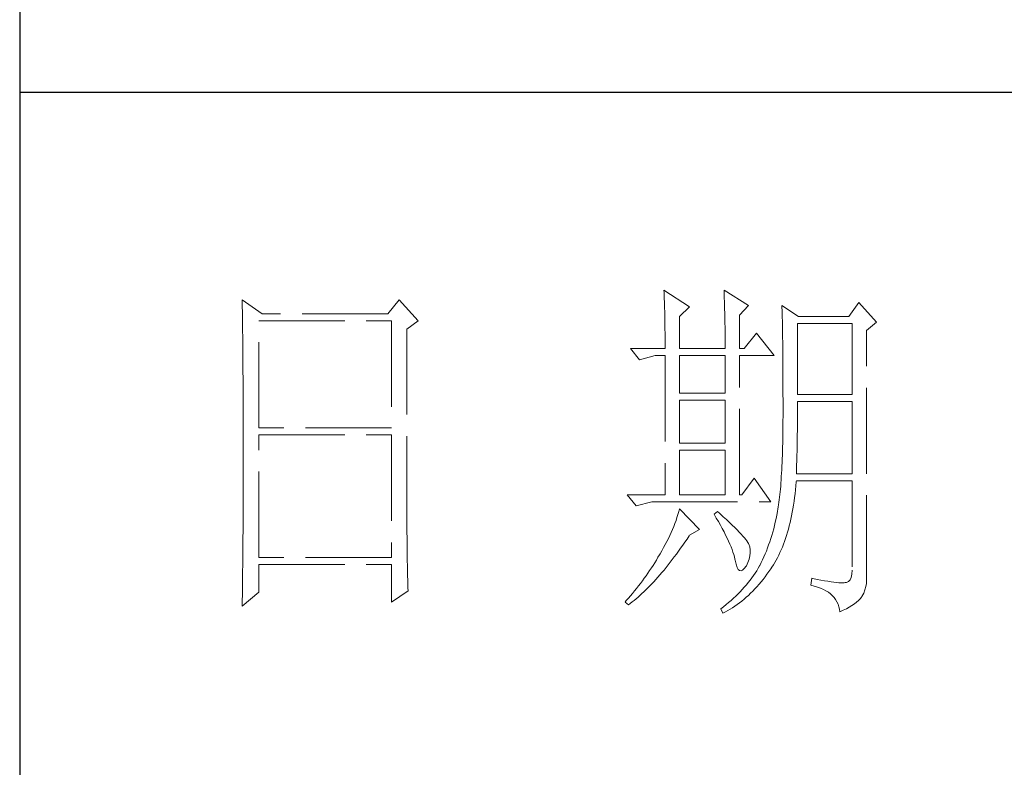
# Model space of a CAD drawing. Units: millimetres. Extents: x -24644 to 10123, y -6938 to 6850.
# Drawn here: x 9689 to 9846, y -6440 to -6321 of the extents above; entities that cross this region are included whole.
import ezdxf

# ---------------------------------------------------------------- set-up
doc = ezdxf.new("R2010")
doc.units = ezdxf.units.MM
doc.linetypes.add('ACAD_ISO02W100', pattern=[15, 12, -3])
doc.layers.add('轮廓线', color=251, linetype='ACAD_ISO02W100', lineweight=25)

# ---------------------------------------------------------------- blocks, each defined once
blk = doc.blocks.new('文字')
at = {"layer": '轮廓线', "color": 7, "lineweight": 0}
for p, q in [((3810.07, 487.5), (3810.09, 487.11)), ((3813.65, 485.17), (3810.07, 487.5)), ((3810.09, 487.11), (3810.11, 486.7)), ((3818.47, 487.5), (3818.48, 486.95)), ((3821.89, 485.36), (3818.47, 487.5)), ((3751.15, 486.14), (3751.16, 485.08)), ((3753.94, 484.2), (3751.15, 486.14)), ((3773.07, 486.14), (3771.51, 484.2)), ((3775.71, 483.22), (3773.07, 486.14)), ((3810.11, 486.7), (3810.12, 486.28)), ((3810.12, 486.28), (3810.14, 485.85)), ((3810.14, 485.85), (3810.15, 485.41)), ((3818.48, 486.95), (3818.5, 486.41)), ((3818.5, 486.41), (3818.52, 485.88)), ((3818.52, 485.88), (3818.53, 485.36)), ((3837.28, 485.75), (3835.88, 483.81)), ((3839.77, 483.03), (3837.28, 485.75)), ((3751.16, 485.08), (3751.17, 484.55)), ((3751.17, 484.55), (3751.18, 483.49)), ((3810.15, 485.41), (3810.16, 484.96)), ((3810.16, 484.96), (3810.17, 484.5)), ((3810.17, 484.5), (3810.18, 484.03)), ((3812.25, 483.81), (3813.65, 485.17)), ((3818.53, 485.36), (3818.55, 484.84)), ((3818.55, 484.84), (3818.56, 484.34)), ((3818.56, 484.34), (3818.57, 483.84)), ((3820.64, 484), (3821.89, 485.36)), ((3826.55, 485.36), (3826.56, 485.04)), ((3828.88, 483.81), (3826.55, 485.36)), ((3826.56, 485.04), (3826.57, 484.71)), ((3826.57, 484.71), (3826.58, 484.36)), ((3826.58, 484.36), (3826.59, 484.01)), ((3751.18, 483.49), (3751.18, 482.97)), ((3751.18, 482.97), (3751.19, 482.45)), ((3753.48, 468.25), (3753.48, 483.22)), ((3753.48, 483.22), (3771.98, 483.22)), ((3771.51, 484.2), (3753.94, 484.2)), ((3771.98, 483.22), (3771.98, 468.25)), ((3774.16, 482.06), (3775.71, 483.22)), ((3810.18, 484.03), (3810.19, 483.54)), ((3810.19, 483.54), (3810.2, 483.05)), ((3810.2, 483.05), (3810.21, 482.54)), ((3812.25, 479.34), (3812.25, 483.81)), ((3818.57, 483.84), (3818.58, 483.35)), ((3818.58, 483.35), (3818.59, 482.86)), ((3820.64, 479.34), (3820.64, 484)), ((3826.59, 484.01), (3826.6, 483.64)), ((3826.6, 483.64), (3826.61, 483.26)), ((3826.61, 483.26), (3826.61, 482.87)), ((3835.88, 483.81), (3828.88, 483.81)), ((3838.37, 481.86), (3839.77, 483.03)), ((3751.19, 482.45), (3751.2, 481.93)), ((3751.2, 481.93), (3751.21, 480.9)), ((3774.16, 455.11), (3774.16, 482.06)), ((3810.21, 482.54), (3810.21, 482.03)), ((3810.21, 482.03), (3810.22, 481.5)), ((3818.59, 482.86), (3818.6, 482.39)), ((3818.6, 482.39), (3818.6, 481.92)), ((3818.6, 481.92), (3818.61, 481.47)), ((3826.61, 482.87), (3826.62, 482.48)), ((3826.62, 482.48), (3826.63, 482.06)), ((3826.63, 482.06), (3826.64, 481.64)), ((3826.64, 481.64), (3826.64, 481.21)), ((3828.73, 472.92), (3828.73, 482.84)), ((3828.73, 482.84), (3836.35, 482.84)), ((3836.35, 482.84), (3836.35, 472.92)), ((3838.37, 446.87), (3838.37, 481.86)), ((3751.21, 480.9), (3751.21, 480.39)), ((3751.21, 480.39), (3751.22, 479.88)), ((3810.22, 481.5), (3810.22, 480.96)), ((3810.22, 480.96), (3810.23, 480.41)), ((3810.23, 480.41), (3810.23, 479.85)), ((3818.61, 481.47), (3818.62, 481.02)), ((3818.62, 481.02), (3818.62, 480.57)), ((3818.62, 480.57), (3818.62, 480.14)), ((3818.62, 480.14), (3818.62, 479.34)), ((3822.98, 481.47), (3821.27, 479.34)), ((3825.46, 478.36), (3822.98, 481.47)), ((3826.64, 481.21), (3826.65, 480.77)), ((3826.65, 480.77), (3826.66, 480.32)), ((3826.66, 480.32), (3826.66, 479.85)), ((3751.22, 479.88), (3751.23, 479.38)), ((3751.23, 479.38), (3751.23, 478.87)), ((3751.23, 478.87), (3751.24, 478.37)), ((3805.41, 479.34), (3806.65, 477.78)), ((3805.41, 479.34), (3810.23, 479.34)), ((3810.23, 479.85), (3810.23, 479.34)), ((3812.25, 479.34), (3818.62, 479.34)), ((3820.64, 479.34), (3821.27, 479.34)), ((3826.66, 479.85), (3826.67, 479.38)), ((3826.67, 479.38), (3826.67, 478.89)), ((3826.67, 478.89), (3826.68, 478.4)), ((3751.24, 478.37), (3751.24, 477.87)), ((3751.24, 477.87), (3751.24, 477.38)), ((3751.24, 477.38), (3751.25, 476.88)), ((3806.65, 477.78), (3808.83, 478.36)), ((3808.83, 478.36), (3810.23, 478.36)), ((3810.23, 478.36), (3810.23, 458.92)), ((3812.25, 473.12), (3812.25, 478.36)), ((3812.25, 478.36), (3818.62, 478.36)), ((3818.62, 478.36), (3818.62, 473.12)), ((3820.64, 458.92), (3820.64, 478.36)), ((3820.64, 478.36), (3825.46, 478.36)), ((3826.68, 478.4), (3826.68, 477.89)), ((3826.68, 477.89), (3826.69, 477.37)), ((3751.25, 476.88), (3751.25, 476.39)), ((3751.25, 476.39), (3751.25, 475.9)), ((3826.69, 477.37), (3826.69, 476.85)), ((3826.69, 476.85), (3826.69, 476.3)), ((3826.69, 476.3), (3826.7, 475.75)), ((3751.25, 475.9), (3751.26, 475.41)), ((3751.26, 475.41), (3751.26, 474.93)), ((3751.26, 474.93), (3751.27, 474.44)), ((3826.7, 475.75), (3826.7, 475.19)), ((3826.7, 475.19), (3826.7, 474.62)), ((3751.27, 474.44), (3751.27, 473.96)), ((3751.27, 473.96), (3751.27, 473.49)), ((3751.27, 473.49), (3751.28, 472.54)), ((3826.7, 474.62), (3826.7, 474.04)), ((3826.7, 474.04), (3826.7, 473.45)), ((3826.7, 473.45), (3826.7, 472.84)), ((3751.28, 472.54), (3751.28, 472.07)), ((3751.28, 472.07), (3751.28, 471.6)), ((3818.62, 473.12), (3812.25, 473.12)), ((3812.25, 466.12), (3812.25, 472.14)), ((3812.25, 472.14), (3818.62, 472.14)), ((3818.62, 472.14), (3818.62, 466.12)), ((3826.7, 472.84), (3826.71, 472.23)), ((3826.71, 472.23), (3826.71, 469.91)), ((3836.35, 472.92), (3828.73, 472.92)), ((3828.73, 470.92), (3828.73, 471.95)), ((3828.73, 471.95), (3836.35, 471.95)), ((3836.35, 471.95), (3836.35, 461.84)), ((3751.28, 471.6), (3751.29, 471.13)), ((3751.29, 471.13), (3751.29, 470.67)), ((3751.29, 470.67), (3751.29, 470.21)), ((3828.72, 470.39), (3828.73, 470.92)), ((3751.29, 470.21), (3751.29, 469.75)), ((3751.29, 469.75), (3751.29, 469.3)), ((3751.29, 469.3), (3751.29, 468.84)), ((3826.71, 469.91), (3826.7, 469.26)), ((3826.7, 469.26), (3826.7, 468.61)), ((3828.72, 469.87), (3828.72, 470.39)), ((3828.72, 469.36), (3828.72, 469.87)), ((3828.72, 468.85), (3828.72, 469.36)), ((3751.29, 468.84), (3751.3, 468.39)), ((3751.3, 468.39), (3751.3, 467.49)), ((3771.98, 468.25), (3753.48, 468.25)), ((3826.7, 468.61), (3826.69, 467.98)), ((3826.69, 467.98), (3826.69, 467.36)), ((3828.7, 467.35), (3828.71, 467.84)), ((3828.71, 468.34), (3828.72, 468.85)), ((3828.71, 467.84), (3828.71, 468.34)), ((3751.3, 467.49), (3751.3, 467.05)), ((3751.3, 467.05), (3751.3, 462.53)), ((3753.48, 450.17), (3753.48, 467.28)), ((3753.48, 467.28), (3771.98, 467.28)), ((3771.98, 467.28), (3771.98, 450.17)), ((3826.67, 466.75), (3826.66, 466.16)), ((3826.69, 467.36), (3826.67, 466.75)), ((3828.68, 465.9), (3828.69, 466.38)), ((3828.69, 466.86), (3828.7, 467.35)), ((3828.69, 466.38), (3828.69, 466.86)), ((3818.62, 466.12), (3812.25, 466.12)), ((3812.25, 458.92), (3812.25, 465.14)), ((3812.25, 465.14), (3818.62, 465.14)), ((3818.62, 465.14), (3818.62, 458.92)), ((3826.63, 465.02), (3826.62, 464.47)), ((3826.65, 465.58), (3826.63, 465.02)), ((3826.66, 466.16), (3826.65, 465.58)), ((3828.66, 464.96), (3828.67, 465.43)), ((3828.67, 465.43), (3828.68, 465.9)), ((3826.6, 463.93), (3826.58, 463.41)), ((3826.62, 464.47), (3826.6, 463.93)), ((3828.63, 463.59), (3828.64, 464.04)), ((3828.64, 464.04), (3828.65, 464.5)), ((3828.65, 464.5), (3828.66, 464.96)), ((3751.3, 462.53), (3751.3, 462.08)), ((3826.53, 462.41), (3826.5, 461.93)), ((3826.55, 462.9), (3826.53, 462.41)), ((3826.58, 463.41), (3826.55, 462.9)), ((3828.57, 461.84), (3828.59, 462.27)), ((3828.59, 462.27), (3828.6, 462.7)), ((3828.6, 462.7), (3828.61, 463.15)), ((3828.61, 463.15), (3828.63, 463.59)), ((3751.3, 461.18), (3751.29, 460.72)), ((3751.3, 462.08), (3751.3, 461.18)), ((3822.66, 461.25), (3820.96, 458.92)), ((3825, 457.95), (3822.66, 461.25)), ((3826.44, 461), (3826.41, 460.56)), ((3826.47, 461.46), (3826.44, 461)), ((3826.5, 461.93), (3826.47, 461.46)), ((3836.35, 461.84), (3828.57, 461.84)), ((3751.29, 460.72), (3751.29, 460.26)), ((3751.29, 460.26), (3751.29, 459.8)), ((3751.29, 459.8), (3751.29, 459.34)), ((3826.34, 459.72), (3826.3, 459.33)), ((3826.38, 460.14), (3826.34, 459.72)), ((3826.41, 460.56), (3826.38, 460.14)), ((3828.4, 459.07), (3828.46, 459.62)), ((3828.46, 459.62), (3828.51, 460.17)), ((3828.51, 460.17), (3828.56, 460.74)), ((3828.56, 460.74), (3828.57, 460.87)), ((3828.57, 460.87), (3836.35, 460.87)), ((3836.35, 460.87), (3836.35, 448.42)), ((3751.29, 459.34), (3751.29, 458.41)), ((3751.29, 458.41), (3751.29, 457.94)), ((3804.94, 458.92), (3806.19, 457.36)), ((3804.94, 458.92), (3810.23, 458.92)), ((3812.25, 458.92), (3818.62, 458.92)), ((3826.18, 458.21), (3826.14, 457.87)), ((3826.22, 458.57), (3826.18, 458.21)), ((3826.27, 458.94), (3826.22, 458.57)), ((3826.3, 459.33), (3826.27, 458.94)), ((3828.25, 458.01), (3828.33, 458.53)), ((3828.33, 458.53), (3828.4, 459.07)), ((3751.29, 457.94), (3751.28, 457.47)), ((3751.28, 457.47), (3751.28, 456.52)), ((3806.19, 457.36), (3808.36, 457.95)), ((3808.36, 457.95), (3825, 457.95)), ((3812.25, 456.98), (3812.14, 456.57)), ((3815.05, 454.06), (3812.25, 456.98)), ((3825.99, 456.92), (3825.94, 456.63)), ((3826.04, 457.22), (3825.99, 456.92)), ((3826.09, 457.54), (3826.04, 457.22)), ((3826.14, 457.87), (3826.09, 457.54)), ((3828, 456.49), (3828.09, 456.98)), ((3828.09, 456.98), (3828.18, 457.49)), ((3828.18, 457.49), (3828.25, 458.01)), ((3751.28, 456.52), (3751.27, 455.57)), ((3751.27, 455.57), (3751.27, 455.09)), ((3811.89, 455.75), (3811.76, 455.34)), ((3812.02, 456.16), (3811.89, 455.75)), ((3812.14, 456.57), (3812.02, 456.16)), ((3817.53, 456.59), (3817.07, 456.2)), ((3817.07, 456.2), (3817.38, 455.68)), ((3817.38, 455.68), (3817.68, 455.18)), ((3817.88, 456.29), (3817.53, 456.59)), ((3818.35, 455.86), (3817.88, 456.29)), ((3818.79, 455.45), (3818.35, 455.86)), ((3819.21, 455.07), (3818.79, 455.45)), ((3825.74, 455.6), (3825.63, 455.12)), ((3825.84, 456.09), (3825.74, 455.6)), ((3825.93, 456.59), (3825.84, 456.09)), ((3825.94, 456.63), (3825.93, 456.59)), ((3827.69, 455.05), (3827.8, 455.52)), ((3827.8, 455.52), (3827.9, 456)), ((3827.9, 456), (3828, 456.49)), ((3751.27, 455.09), (3751.26, 454.12)), ((3751.26, 454.12), (3751.26, 453.64)), ((3774.16, 454.59), (3774.16, 455.11)), ((3774.16, 454.07), (3774.16, 454.59)), ((3774.16, 453.56), (3774.16, 454.07)), ((3811.27, 454.08), (3811.09, 453.66)), ((3811.45, 454.5), (3811.27, 454.08)), ((3811.61, 454.92), (3811.45, 454.5)), ((3811.76, 455.34), (3811.61, 454.92)), ((3813.65, 453.28), (3815.05, 454.06)), ((3817.68, 455.18), (3817.95, 454.68)), ((3817.95, 454.68), (3818.22, 454.21)), ((3818.22, 454.21), (3818.46, 453.75)), ((3819.6, 454.7), (3819.21, 455.07)), ((3819.96, 454.35), (3819.6, 454.7)), ((3820.29, 454.02), (3819.96, 454.35)), ((3820.59, 453.71), (3820.29, 454.02)), ((3825.4, 454.18), (3825.27, 453.71)), ((3825.52, 454.64), (3825.4, 454.18)), ((3825.63, 455.12), (3825.52, 454.64)), ((3827.33, 453.69), (3827.45, 454.13)), ((3827.45, 454.13), (3827.58, 454.59)), ((3827.58, 454.59), (3827.69, 455.05)), ((3751.25, 452.66), (3751.24, 451.68)), ((3751.26, 453.64), (3751.25, 453.15)), ((3751.25, 453.15), (3751.25, 452.66)), ((3774.17, 453.06), (3774.16, 453.56)), ((3774.17, 452.55), (3774.17, 453.06)), ((3810.7, 452.82), (3810.48, 452.4)), ((3810.9, 453.24), (3810.7, 452.82)), ((3811.09, 453.66), (3810.9, 453.24)), ((3812.99, 452.31), (3813.29, 452.74)), ((3813.29, 452.74), (3813.58, 453.19)), ((3813.58, 453.19), (3813.65, 453.28)), ((3818.46, 453.75), (3818.69, 453.3)), ((3818.69, 453.3), (3818.9, 452.87)), ((3818.9, 452.87), (3819.1, 452.45)), ((3820.86, 453.43), (3820.59, 453.71)), ((3821.1, 453.16), (3820.86, 453.43)), ((3821.32, 452.91), (3821.1, 453.16)), ((3821.5, 452.68), (3821.32, 452.91)), ((3821.66, 452.48), (3821.5, 452.68)), ((3825, 452.8), (3824.86, 452.36)), ((3825.14, 453.26), (3825, 452.8)), ((3825.27, 453.71), (3825.14, 453.26)), ((3826.91, 452.42), (3827.06, 452.84)), ((3827.06, 452.84), (3827.2, 453.26)), ((3827.2, 453.26), (3827.33, 453.69)), ((3751.24, 451.68), (3751.24, 451.18)), ((3774.18, 452.05), (3774.17, 452.55)), ((3774.18, 451.56), (3774.18, 452.05)), ((3774.19, 451.06), (3774.18, 451.56)), ((3810.02, 451.54), (3809.78, 451.11)), ((3810.26, 451.97), (3810.02, 451.54)), ((3810.48, 452.4), (3810.26, 451.97)), ((3812.11, 451.05), (3812.4, 451.46)), ((3812.4, 451.46), (3812.69, 451.88)), ((3812.69, 451.88), (3812.99, 452.31)), ((3819.1, 452.45), (3819.27, 452.05)), ((3819.27, 452.05), (3819.44, 451.66)), ((3819.44, 451.66), (3819.58, 451.29)), ((3819.58, 451.29), (3819.71, 450.93)), ((3821.79, 452.28), (3821.66, 452.48)), ((3821.89, 452.12), (3821.79, 452.28)), ((3821.92, 452.03), (3821.89, 452.12)), ((3822.05, 451.64), (3821.92, 452.03)), ((3822.12, 451.24), (3822.05, 451.64)), ((3822.13, 450.82), (3822.12, 451.24)), ((3824.55, 451.5), (3824.38, 451.07)), ((3824.7, 451.93), (3824.55, 451.5)), ((3824.86, 452.36), (3824.7, 451.93)), ((3826.28, 450.87), (3826.45, 451.24)), ((3826.45, 451.24), (3826.61, 451.63)), ((3826.61, 451.63), (3826.76, 452.02)), ((3826.76, 452.02), (3826.91, 452.42)), ((3751.23, 450.68), (3751.22, 449.68)), ((3751.24, 451.18), (3751.23, 450.68)), ((3771.98, 450.17), (3753.48, 450.17)), ((3774.19, 450.58), (3774.19, 451.06)), ((3774.2, 450.09), (3774.19, 450.58)), ((3774.21, 449.62), (3774.2, 450.09)), ((3809.23, 450.19), (3809.01, 449.81)), ((3809.45, 450.56), (3809.23, 450.19)), ((3809.52, 450.68), (3809.45, 450.56)), ((3809.78, 451.11), (3809.52, 450.68)), ((3810.94, 449.5), (3811.23, 449.87)), ((3811.23, 449.87), (3811.52, 450.26)), ((3811.52, 450.26), (3811.82, 450.65)), ((3811.82, 450.65), (3812.11, 451.05)), ((3819.71, 450.93), (3819.82, 450.58)), ((3819.82, 450.58), (3819.91, 450.25)), ((3819.91, 450.25), (3819.99, 449.94)), ((3819.99, 449.94), (3820.02, 449.78)), ((3821.81, 449.48), (3821.97, 449.94)), ((3821.97, 449.94), (3822.08, 450.39)), ((3822.08, 450.39), (3822.13, 450.82)), ((3824.04, 450.25), (3823.85, 449.84)), ((3824.21, 450.66), (3824.04, 450.25)), ((3824.38, 451.07), (3824.21, 450.66)), ((3825.74, 449.8), (3825.93, 450.14)), ((3825.93, 450.14), (3826.11, 450.5)), ((3826.11, 450.5), (3826.28, 450.87)), ((3751.22, 449.18), (3751.2, 448.16)), ((3751.22, 449.68), (3751.22, 449.18)), ((3753.48, 445.31), (3753.48, 449.2)), ((3753.48, 449.2), (3771.98, 449.2)), ((3771.98, 449.2), (3771.98, 443.95)), ((3774.22, 449.14), (3774.21, 449.62)), ((3774.23, 448.67), (3774.22, 449.14)), ((3774.24, 448.21), (3774.23, 448.67)), ((3808.31, 448.71), (3808.06, 448.34)), ((3808.54, 449.07), (3808.31, 448.71)), ((3808.78, 449.44), (3808.54, 449.07)), ((3809.01, 449.81), (3808.78, 449.44)), ((3810.08, 448.42), (3810.37, 448.77)), ((3810.37, 448.77), (3810.65, 449.13)), ((3810.65, 449.13), (3810.94, 449.5)), ((3820.02, 449.78), (3820.15, 449.22)), ((3820.15, 449.22), (3820.29, 448.79)), ((3820.29, 448.79), (3820.45, 448.49)), ((3820.45, 448.49), (3820.64, 448.33)), ((3821.06, 448.39), (3821.3, 448.61)), ((3821.3, 448.61), (3821.55, 448.97)), ((3821.55, 448.97), (3821.58, 449.01)), ((3821.58, 449.01), (3821.81, 449.48)), ((3823.24, 448.66), (3823.03, 448.32)), ((3823.44, 449.01), (3823.24, 448.66)), ((3823.47, 449.06), (3823.44, 449.01)), ((3823.67, 449.45), (3823.47, 449.06)), ((3823.85, 449.84), (3823.67, 449.45)), ((3824.73, 448.19), (3825, 448.58)), ((3825, 448.58), (3825.15, 448.81)), ((3825.15, 448.81), (3825.36, 449.13)), ((3825.36, 449.13), (3825.55, 449.46)), ((3825.55, 449.46), (3825.74, 449.8)), ((3751.2, 447.65), (3751.19, 447.14)), ((3751.19, 447.14), (3751.19, 446.63)), ((3751.2, 448.16), (3751.2, 447.65)), ((3774.25, 447.75), (3774.24, 448.21)), ((3774.27, 446.84), (3774.25, 447.75)), ((3807.31, 447.26), (3807.05, 446.91)), ((3807.57, 447.62), (3807.31, 447.26)), ((3807.82, 447.98), (3807.57, 447.62)), ((3808.06, 448.34), (3807.82, 447.98)), ((3808.94, 447.1), (3809.23, 447.42)), ((3809.23, 447.42), (3809.51, 447.74)), ((3809.51, 447.74), (3809.79, 448.07)), ((3809.79, 448.07), (3810.08, 448.42)), ((3820.64, 448.33), (3820.84, 448.29)), ((3820.84, 448.29), (3821.06, 448.39)), ((3822.35, 447.31), (3822.1, 446.98)), ((3822.58, 447.64), (3822.35, 447.31)), ((3822.81, 447.98), (3822.58, 447.64)), ((3823.03, 448.32), (3822.81, 447.98)), ((3823.91, 447.1), (3824.19, 447.45)), ((3824.19, 447.45), (3824.46, 447.82)), ((3824.46, 447.82), (3824.73, 448.19)), ((3830.75, 447.26), (3830.59, 446.28)), ((3830.87, 447.23), (3830.75, 447.26)), ((3831.46, 447.11), (3830.87, 447.23)), ((3832.01, 447.01), (3831.46, 447.11)), ((3836.22, 447.38), (3836.07, 447.03)), ((3836.31, 447.84), (3836.22, 447.38)), ((3836.35, 448.42), (3836.31, 447.84)), ((3751.19, 446.63), (3751.17, 445.07)), ((3774.3, 445.95), (3774.27, 446.84)), ((3774.31, 445.51), (3774.3, 445.95)), ((3806.24, 445.85), (3805.96, 445.51)), ((3806.52, 446.2), (3806.24, 445.85)), ((3806.78, 446.55), (3806.52, 446.2)), ((3807.05, 446.91), (3806.78, 446.55)), ((3807.55, 445.64), (3807.82, 445.92)), ((3807.82, 445.92), (3808.1, 446.2)), ((3808.1, 446.2), (3808.38, 446.49)), ((3808.38, 446.49), (3808.66, 446.79)), ((3808.66, 446.79), (3808.94, 447.1)), ((3821.3, 446.01), (3821.02, 445.7)), ((3821.58, 446.33), (3821.3, 446.01)), ((3821.84, 446.66), (3821.58, 446.33)), ((3822.1, 446.98), (3821.84, 446.66)), ((3822.48, 445.47), (3822.77, 445.77)), ((3822.77, 445.77), (3823.06, 446.09)), ((3823.06, 446.09), (3823.35, 446.42)), ((3823.35, 446.42), (3823.63, 446.75)), ((3823.63, 446.75), (3823.91, 447.1)), ((3830.59, 446.28), (3831.08, 446.17)), ((3831.08, 446.17), (3831.53, 446.04)), ((3831.53, 446.04), (3831.96, 445.88)), ((3831.96, 445.88), (3832.35, 445.71)), ((3832.51, 446.91), (3832.01, 447.01)), ((3832.99, 446.84), (3832.51, 446.91)), ((3833.42, 446.77), (3832.99, 446.84)), ((3833.82, 446.72), (3833.42, 446.77)), ((3834.18, 446.68), (3833.82, 446.72)), ((3834.5, 446.65), (3834.18, 446.68)), ((3834.79, 446.64), (3834.5, 446.65)), ((3835.03, 446.64), (3834.79, 446.64)), ((3835.24, 446.65), (3835.03, 446.64)), ((3835.41, 446.67), (3835.24, 446.65)), ((3835.57, 446.69), (3835.41, 446.67)), ((3835.85, 446.8), (3835.57, 446.69)), ((3836.07, 447.03), (3835.85, 446.8)), ((3838.15, 445.66), (3838.28, 446.1)), ((3838.28, 446.1), (3838.35, 446.52)), ((3838.35, 446.52), (3838.37, 446.87)), ((3751.15, 443.37), (3753.48, 445.31)), ((3751.17, 445.07), (3751.16, 444.03)), ((3771.98, 443.95), (3774.31, 445.51)), ((3805.1, 444.48), (3804.81, 444.14)), ((3805.39, 444.82), (3805.1, 444.48)), ((3805.68, 445.16), (3805.39, 444.82)), ((3805.96, 445.51), (3805.68, 445.16)), ((3805.9, 444.18), (3806.18, 444.4)), ((3806.18, 444.4), (3806.45, 444.63)), ((3806.45, 444.63), (3806.72, 444.87)), ((3806.72, 444.87), (3807, 445.12)), ((3807, 445.12), (3807.27, 445.38)), ((3807.27, 445.38), (3807.55, 445.64)), ((3819.78, 444.47), (3819.45, 444.17)), ((3820.11, 444.77), (3819.78, 444.47)), ((3820.42, 445.08), (3820.11, 444.77)), ((3820.72, 445.39), (3820.42, 445.08)), ((3821.02, 445.7), (3820.72, 445.39)), ((3821.26, 444.35), (3821.57, 444.61)), ((3821.57, 444.61), (3821.87, 444.88)), ((3821.87, 444.88), (3822.18, 445.17)), ((3822.18, 445.17), (3822.48, 445.47)), ((3832.35, 445.71), (3832.71, 445.52)), ((3832.71, 445.52), (3833.04, 445.31)), ((3833.04, 445.31), (3833.34, 445.08)), ((3833.34, 445.08), (3833.61, 444.83)), ((3833.61, 444.83), (3833.85, 444.56)), ((3833.85, 444.56), (3834.06, 444.28)), ((3837.25, 444.14), (3837.48, 444.39)), ((3837.48, 444.39), (3837.68, 444.63)), ((3837.68, 444.63), (3837.74, 444.73)), ((3837.74, 444.73), (3837.98, 445.2)), ((3837.98, 445.2), (3838.15, 445.66)), ((3751.16, 444.03), (3751.15, 443.5)), ((3751.15, 443.5), (3751.15, 443.37)), ((3804.81, 444.14), (3804.63, 443.95)), ((3804.63, 443.95), (3805.1, 443.56)), ((3805.1, 443.56), (3805.36, 443.76)), ((3805.36, 443.76), (3805.63, 443.96)), ((3805.63, 443.96), (3805.9, 444.18)), ((3818.03, 443), (3818, 442.98)), ((3818.4, 443.29), (3818.03, 443)), ((3818.76, 443.58), (3818.4, 443.29)), ((3819.11, 443.87), (3818.76, 443.58)), ((3819.45, 444.17), (3819.11, 443.87)), ((3819.33, 442.96), (3819.66, 443.16)), ((3819.66, 443.16), (3819.99, 443.38)), ((3819.99, 443.38), (3820.31, 443.61)), ((3820.31, 443.61), (3820.63, 443.84)), ((3820.63, 443.84), (3820.95, 444.09)), ((3820.95, 444.09), (3821.26, 444.35)), ((3834.06, 444.28), (3834.24, 443.97)), ((3834.24, 443.97), (3834.39, 443.64)), ((3834.39, 443.64), (3834.5, 443.3)), ((3834.5, 443.3), (3834.59, 442.93)), ((3835.12, 442.8), (3835.56, 443.01)), ((3835.56, 443.01), (3835.97, 443.23)), ((3835.97, 443.23), (3836.34, 443.45)), ((3836.34, 443.45), (3836.68, 443.68)), ((3836.68, 443.68), (3836.98, 443.91)), ((3836.98, 443.91), (3837.25, 444.14)), ((3818, 442.98), (3818.31, 442.39)), ((3818.31, 442.39), (3818.65, 442.57)), ((3818.65, 442.57), (3818.99, 442.76)), ((3818.99, 442.76), (3819.33, 442.96)), ((3834.59, 442.93), (3834.64, 442.59)), ((3834.64, 442.59), (3835.12, 442.8))]:
    blk.add_line(p, q, dxfattribs=at)
at = {"layer": '轮廓线', "color": 0, "linetype": 'ByBlock', "lineweight": 9}
blk.add_line((3820.64, 458.92), (3820.96, 458.92), dxfattribs=at)

msp = doc.modelspace()

# ---------------------------------------------------------------- linework, layer by layer
for p, q in [((9689.43, -3682.41), (9689.43, -6885.99)), ((10088.4, -6332.97), (9689.43, -6332.97))]:
    msp.add_line(p, q)

# ---------------------------------------------------------------- block references
at = {"layer": '轮廓线', "color": 0, "linetype": 'ByBlock', "lineweight": 13, "xscale": 1.140065485296728, "yscale": 1.140065485296728, "zscale": 1.140065485296728}
msp.add_blockref('文字', (5448.33, -6920.19), dxfattribs=at)

doc.saveas('drawing.dxf')
